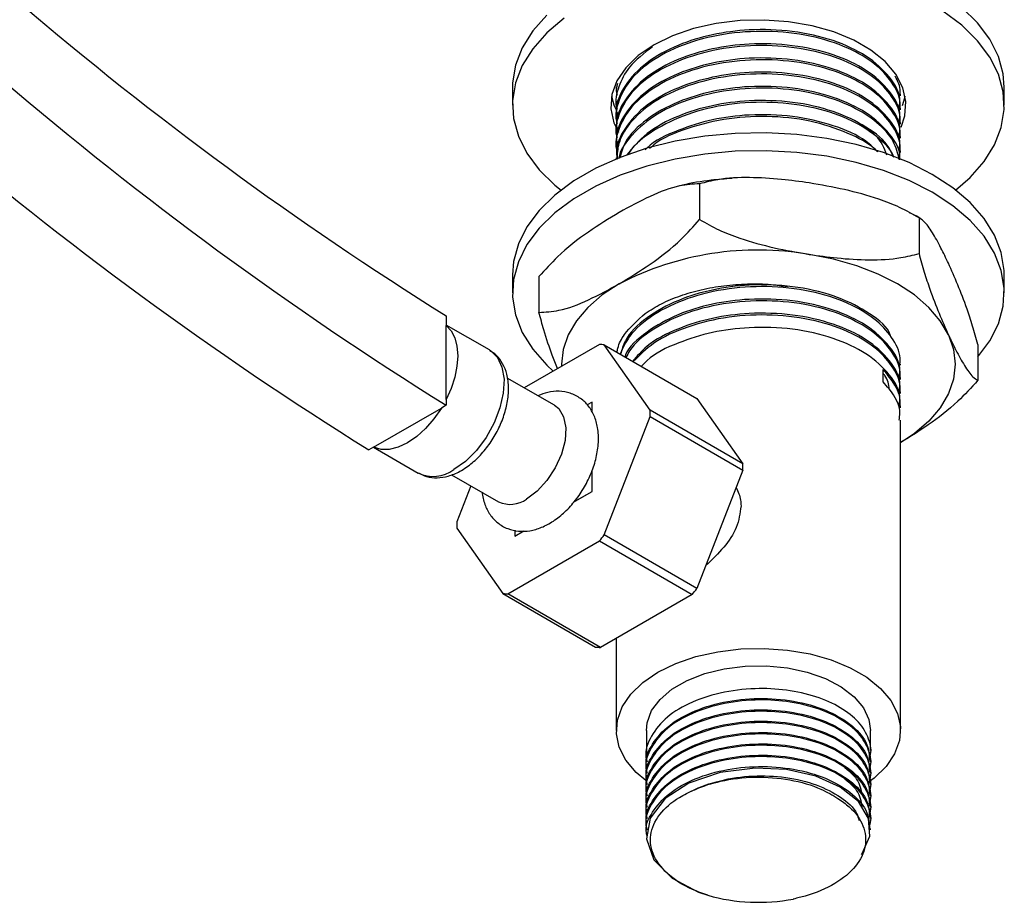
# Model space of a CAD drawing. Units: millimetres. Extents: x 3 to 2496, y 5 to 2495.
# Drawn here: x 489 to 579, y 378 to 459 of the extents above; entities that cross this region are included whole.
import ezdxf

# ---------------------------------------------------------------- set-up
doc = ezdxf.new("R2010")
doc.units = ezdxf.units.MM

msp = doc.modelspace()

# ---------------------------------------------------------------- linework, layer by layer
at = {"color": 7, "linetype": 'Continuous', "lineweight": 25}
for p, q in [((533.907, 452.486), (533.907, 450.853)), ((543.407, 452.521), (543.407, 452.36)), ((578.907, 450.853), (578.907, 452.486)), ((569.407, 451.712), (569.407, 451.874)), ((543.407, 451.225), (543.407, 451.063)), ((569.407, 450.415), (569.407, 450.577)), ((543.407, 449.929), (543.407, 449.767)), ((543.499, 450.203), (543.647, 449.942)), ((543.407, 448.633), (543.407, 448.471)), ((569.407, 449.119), (569.407, 449.281)), ((569.407, 447.823), (569.407, 447.985)), ((543.407, 447.336), (543.407, 447.175)), ((543.407, 446.04), (543.407, 445.94)), ((569.407, 446.527), (569.407, 446.689)), ((551.028, 443.662), (551.028, 440.396)), ((571.104, 440.557), (571.104, 437.291)), ((533.907, 435.339), (533.907, 433.705)), ((536.331, 435.178), (536.331, 431.912)), ((578.907, 433.705), (578.907, 435.339)), ((527.84, 431.584), (527.84, 430.724)), ((531.797, 428.472), (527.84, 430.756)), ((527.84, 423.942), (527.84, 430.724)), ((541.867, 428.983), (534.99, 425.012)), ((546.504, 422.97), (542.306, 428.943)), ((542.306, 428.943), (550.791, 424.045)), ((576.483, 428.967), (576.483, 425.701)), ((569.407, 427.083), (569.407, 427.173)), ((567.81, 425.56), (567.81, 426.694)), ((537.744, 423.423), (533.437, 425.909)), ((569.407, 425.786), (569.407, 425.949)), ((569.407, 424.49), (569.407, 424.652)), ((527.84, 423.413), (527.403, 423.161)), ((527.84, 423.942), (527.84, 423.413)), ((541.2, 423.703), (540.751, 423.446)), ((541.196, 422.768), (541.2, 423.703)), ((541.2, 423.703), (541.204, 423.701)), ((541.204, 422.754), (541.204, 423.701)), ((550.791, 424.045), (554.989, 418.072)), ((521.206, 419.583), (527.403, 423.161)), ((554.989, 418.072), (546.504, 422.97)), ((569.407, 423.194), (569.407, 423.356)), ((542.306, 411.564), (546.504, 422.385)), ((546.504, 422.385), (554.989, 417.486)), ((569.407, 393.695), (569.407, 422.06)), ((521.206, 419.583), (520.769, 419.331)), ((521.199, 419.579), (525.297, 417.214)), ((541.2, 415.538), (541.193, 417.463)), ((541.204, 415.535), (541.204, 417.498)), ((554.989, 417.486), (550.791, 406.666)), ((528.342, 417.072), (532.644, 414.589)), ((530.108, 416.053), (528.834, 412.769)), ((539.504, 414.554), (541.204, 415.535)), ((539.53, 414.582), (541.2, 415.538)), ((541.2, 415.538), (541.204, 415.535)), ((528.834, 412.184), (533.032, 406.211)), ((534.127, 411.989), (534.129, 411.456)), ((534.129, 411.456), (534.94, 411.928)), ((534.133, 411.453), (534.957, 411.929)), ((533.471, 406.171), (541.867, 411.019)), ((534.129, 411.456), (534.133, 411.453)), ((541.867, 411.019), (550.352, 406.12)), ((550.791, 406.666), (542.306, 411.564)), ((533.032, 406.211), (541.517, 401.312)), ((541.956, 401.273), (533.471, 406.171)), ((550.352, 406.12), (541.956, 401.273)), ((543.407, 402.111), (543.407, 393.695)), ((546.157, 393.695), (546.157, 391.337)), ((566.657, 391.856), (566.657, 393.695)), ((546.157, 390.43), (546.157, 390.3)), ((566.657, 390.819), (566.657, 390.948)), ((546.157, 389.393), (546.157, 389.263)), ((566.657, 389.782), (566.657, 389.911)), ((546.157, 388.356), (546.157, 388.226)), ((566.657, 388.745), (566.657, 388.874)), ((566.657, 387.708), (566.657, 387.837)), ((546.157, 387.319), (546.157, 387.189)), ((566.657, 386.671), (566.657, 386.8)), ((546.157, 386.282), (546.157, 386.152)), ((566.657, 385.634), (566.657, 385.763)), ((546.157, 385.245), (546.157, 385.115)), ((566.657, 384.597), (566.657, 384.726)), ((546.157, 384.208), (546.157, 384.078))]:
    msp.add_line(p, q, dxfattribs=at)
at = {"color": 7, "linetype": 'Continuous', "lineweight": 25, "flags": 128}
for points in [[(574.454, 443.096), (575.774, 444.241), (577.057, 445.694), (578.014, 447.229), (578.63, 448.821), (578.896, 450.445), (578.807, 452.075), (578.365, 453.686), (577.577, 455.253), (576.455, 456.75), (575.016, 458.154), (573.285, 459.443)], [(578.907, 452.486), (578.807, 453.708), (578.365, 455.319), (577.577, 456.886), (576.455, 458.383), (575.016, 459.787)], [(537.04, 459.098), (535.758, 457.644), (534.8, 456.11), (534.184, 454.518), (533.918, 452.894), (533.907, 452.486)], [(538.629, 458.814), (537.04, 457.465), (535.758, 456.011), (534.8, 454.477), (534.184, 452.885), (533.918, 451.261), (534.007, 449.63), (534.449, 448.019), (535.237, 446.453), (536.359, 444.956), (537.798, 443.552), (538.36, 443.096)], [(569.456, 448.856), (569.803, 449.889), (569.896, 451.175), (569.62, 452.452), (568.984, 453.686), (568.004, 454.842), (566.709, 455.89), (565.132, 456.8), (563.318, 457.548), (561.314, 458.113), (559.177, 458.48), (556.965, 458.64), (554.737, 458.586), (552.555, 458.322), (550.478, 457.854), (548.563, 457.195), (546.861, 456.364), (545.42, 455.381), (544.279, 454.276), (543.468, 453.077), (543.011, 451.817), (542.919, 450.531), (543.194, 449.253), (543.609, 448.373)], [(542.981, 451.669), (543.194, 450.887), (543.417, 450.364)], [(569.597, 450.825), (569.803, 451.522), (569.833, 451.669)], [(578.907, 435.339), (578.896, 435.747), (578.63, 437.37), (578.014, 438.962), (577.057, 440.497), (575.774, 441.95), (574.186, 443.3), (572.317, 444.523), (570.198, 445.602), (567.861, 446.519), (565.343, 447.259), (562.684, 447.812), (559.927, 448.168), (557.114, 448.321), (554.29, 448.27), (551.499, 448.015), (548.785, 447.56), (546.192, 446.912), (543.76, 446.081), (541.528, 445.082), (539.53, 443.928), (537.798, 442.639), (536.359, 441.235), (535.237, 439.738), (534.449, 438.172), (534.007, 436.561), (533.907, 435.339)], [(576.483, 427.841), (577.577, 429.306), (578.365, 430.872), (578.807, 432.483), (578.896, 434.113), (578.63, 435.737), (578.014, 437.329), (577.057, 438.864), (575.774, 440.317), (574.186, 441.666), (572.317, 442.89), (570.198, 443.969), (567.861, 444.886), (565.343, 445.626), (562.684, 446.179), (559.927, 446.535), (557.114, 446.688), (554.29, 446.637), (551.499, 446.382), (548.785, 445.927), (546.192, 445.279), (543.76, 444.448), (541.528, 443.449), (539.53, 442.295), (537.798, 441.006), (536.359, 439.602), (535.237, 438.105), (534.449, 436.539), (534.007, 434.928), (533.918, 433.297), (534.184, 431.674), (534.8, 430.082), (535.758, 428.547), (537.04, 427.094), (537.639, 426.542)], [(573.794, 429.863), (573.037, 431.15), (571.996, 432.369), (570.687, 433.499), (569.135, 434.521), (567.365, 435.417), (565.407, 436.172), (563.295, 436.773), (561.066, 437.21)], [(543.679, 434.521), (542.127, 433.499), (540.819, 432.369), (539.777, 431.15), (539.02, 429.863), (538.561, 428.529), (538.407, 427.173), (538.41, 426.987)], [(527.84, 430.724), (528.293, 430.231), (528.627, 429.591), (528.832, 428.821), (528.901, 427.945), (528.832, 426.991), (528.627, 425.985), (528.293, 424.958), (527.84, 423.942)], [(573.794, 429.863), (574.253, 428.529), (574.407, 427.173), (574.253, 425.817), (573.794, 424.484), (573.037, 423.197), (571.996, 421.978), (570.687, 420.847), (569.407, 419.986)], [(537.744, 423.423), (538.14, 423.108), (538.592, 422.362), (538.792, 421.367), (538.725, 420.197), (538.396, 418.938), (537.829, 417.685), (537.068, 416.529), (536.167, 415.557), (535.194, 414.841)], [(527.403, 423.161), (526.726, 422.179), (525.966, 421.303), (525.15, 420.563), (524.304, 419.985), (523.459, 419.587), (522.643, 419.384), (521.883, 419.383), (521.206, 419.583)], [(546.123, 389.104), (545.239, 389.853), (544.296, 390.967), (543.684, 392.155), (543.418, 393.385), (543.507, 394.623), (543.948, 395.836), (544.728, 396.991), (545.827, 398.056), (547.215, 399.002), (548.853, 399.803), (550.698, 400.437), (552.698, 400.888), (554.799, 401.142), (556.944, 401.193), (559.075, 401.04), (561.133, 400.686), (563.062, 400.142), (564.809, 399.422), (566.327, 398.545), (567.575, 397.537), (568.518, 396.423), (569.13, 395.235), (569.396, 394.005), (569.307, 392.767), (568.867, 391.554), (568.086, 390.399), (566.987, 389.334), (566.466, 388.941)], [(546.157, 393.695), (546.23, 394.397), (546.644, 395.497), (547.411, 396.531), (548.503, 397.462), (549.881, 398.258), (551.495, 398.888), (553.286, 399.331), (555.19, 399.57), (557.138, 399.597), (559.06, 399.411), (560.886, 399.017), (562.55, 398.432), (563.992, 397.675), (565.159, 396.775), (566.011, 395.763), (566.515, 394.676), (566.657, 393.695)], [(565.802, 382.339), (565.911, 382.443), (566.607, 384.028), (566.49, 385.632), (565.559, 387.184), (563.903, 388.508), (561.67, 389.504), (558.969, 390.108), (556.114, 390.248), (552.916, 389.844), (550.051, 388.869), (547.872, 387.452), (546.514, 385.668), (546.171, 383.764), (546.856, 381.869), (548.517, 380.186), (550.936, 378.909), (551.782, 378.616), (551.782, 378.616)]]:
    msp.add_lwpolyline(points, dxfattribs=at)
at = {"color": 8, "linetype": 'Continuous', "lineweight": 25, "flags": 128}
msp.add_lwpolyline([(531.797, 428.472), (531.89, 428.415), (532.528, 427.794), (532.95, 426.907), (533.136, 425.8), (533.073, 424.534), (532.767, 423.177), (532.234, 421.802), (531.501, 420.483), (530.61, 419.291), (529.607, 418.29), (528.547, 417.535)], dxfattribs=at)
at = {"color": 7, "linetype": 'Continuous', "lineweight": 25}
for centre, radius, start, end in [((701.233, 708.799), 326.976, 229.48773, 237.97472), ((706.814, 710.197), 338.048, 229.48536, 238.03277), ((699.743, 706.114), 338.048, 229.48536, 238.03277), ((556.377, 409.98), 27.631, 80.2289, 117.35717), ((541.639, 423.955), 5.033, 82.38208, 87.39889), ((534.722, 422.677), 11.785, 358.57765, 1.42235), ((543.208, 417.779), 11.785, 358.57765, 1.42235), ((533.703, 416.899), 2.541, 245.38103, 305.92943), ((540.615, 412.477), 11.785, 178.57765, 181.42235), ((526.336, 423.953), 20.212, 320.21273, 322.19812), ((534.821, 419.054), 20.212, 320.21273, 322.19812), ((533.699, 411.199), 5.033, 262.38208, 267.39889), ((542.184, 406.301), 5.033, 262.38208, 267.39889), ((556.421, 395.11), 17.134, 254.29414, 280.71148)]:
    msp.add_arc(centre, radius, start, end, dxfattribs=at)
at = {"color": 8, "linetype": 'Continuous', "lineweight": 25}
msp.add_arc((526.654, 420.083), 3.174, 244.69423, 306.61623, dxfattribs=at)
at = {"color": 7, "linetype": 'Continuous', "lineweight": 25}
for points, knots in [([(569.332, 450.419), (569.355, 450.555), (569.486, 451.333), (568.837, 452.755), (567.373, 454.495), (564.942, 456.033), (561.672, 457.172), (557.726, 457.697), (553.657, 457.508), (549.867, 456.608), (546.697, 455.086), (544.575, 453.217), (543.572, 451.266), (543.254, 449.935), (543.461, 449.261), (543.482, 449.191)], [0, 0, 0, 0, 0.017562, 0.099894, 0.183003, 0.264289, 0.360895, 0.457758, 0.552944, 0.649781, 0.744862, 0.840777, 0.916938, 0.991419, 1, 1, 1, 1]), ([(569.282, 450.582), (569.318, 450.791), (569.49, 451.763), (568.517, 453.468), (566.433, 455.402), (563.32, 456.864), (559.591, 457.702), (555.735, 457.841), (552.15, 457.37), (548.885, 456.371), (546.031, 454.795), (544.101, 452.696), (543.318, 450.981), (543.451, 450.062), (543.469, 449.931)], [0, 0, 0, 0, 0.027372, 0.127897, 0.226527, 0.323759, 0.423054, 0.520373, 0.604622, 0.68958, 0.786546, 0.88539, 0.983744, 1, 1, 1, 1]), ([(569.332, 449.122), (569.355, 449.259), (569.486, 450.036), (568.837, 451.458), (567.373, 453.199), (564.942, 454.737), (561.672, 455.875), (557.726, 456.401), (553.657, 456.212), (549.867, 455.311), (546.697, 453.79), (544.575, 451.92), (543.572, 449.97), (543.254, 448.639), (543.461, 447.964), (543.482, 447.895)], [0, 0, 0, 0, 0.017562, 0.099894, 0.183003, 0.264289, 0.360895, 0.457758, 0.552944, 0.649781, 0.744862, 0.840777, 0.916938, 0.991419, 1, 1, 1, 1]), ([(546.731, 456.199), (545.952, 455.597), (544.518, 454.49), (543.581, 452.558), (543.254, 451.231), (543.461, 450.557), (543.482, 450.487)], [0, 0, 0, 0, 0.362961, 0.667675, 0.965668, 1, 1, 1, 1]), ([(569.282, 449.286), (569.318, 449.494), (569.49, 450.467), (568.517, 452.172), (566.433, 454.106), (563.32, 455.568), (559.591, 456.406), (555.735, 456.545), (552.15, 456.074), (548.885, 455.075), (546.031, 453.499), (544.101, 451.399), (543.318, 449.685), (543.451, 448.766), (543.469, 448.635)], [0, 0, 0, 0, 0.027372, 0.127897, 0.226527, 0.323759, 0.423054, 0.520373, 0.604622, 0.68958, 0.786546, 0.88539, 0.983744, 1, 1, 1, 1]), ([(569.332, 447.826), (569.355, 447.963), (569.486, 448.74), (568.837, 450.162), (567.373, 451.902), (564.942, 453.44), (561.672, 454.579), (557.726, 455.105), (553.657, 454.915), (549.867, 454.015), (546.697, 452.494), (544.575, 450.624), (543.572, 448.674), (543.254, 447.342), (543.461, 446.668), (543.482, 446.598)], [0, 0, 0, 0, 0.017562, 0.099894, 0.183003, 0.264289, 0.360895, 0.457758, 0.552944, 0.649781, 0.744862, 0.840777, 0.916938, 0.991419, 1, 1, 1, 1]), ([(569.282, 447.99), (569.318, 448.198), (569.49, 449.171), (568.517, 450.875), (566.433, 452.809), (563.32, 454.272), (559.591, 455.11), (555.735, 455.249), (552.15, 454.778), (548.885, 453.779), (546.031, 452.203), (544.101, 450.103), (543.318, 448.388), (543.451, 447.469), (543.469, 447.339)], [0, 0, 0, 0, 0.027372, 0.127897, 0.226527, 0.323759, 0.423054, 0.520373, 0.604622, 0.68958, 0.786546, 0.88539, 0.983744, 1, 1, 1, 1]), ([(569.282, 446.694), (569.318, 446.902), (569.49, 447.874), (568.517, 449.579), (566.433, 451.513), (563.32, 452.976), (559.591, 453.813), (555.735, 453.952), (552.15, 453.482), (548.885, 452.482), (546.031, 450.906), (544.101, 448.807), (543.318, 447.092), (543.451, 446.173), (543.469, 446.043)], [0, 0, 0, 0, 0.027372, 0.127897, 0.226527, 0.323759, 0.423054, 0.520373, 0.604622, 0.68958, 0.786546, 0.88539, 0.983744, 1, 1, 1, 1]), ([(569.249, 445.904), (569.32, 446.249), (569.52, 447.235), (568.857, 448.866), (567.368, 450.606), (564.944, 452.144), (561.671, 453.283), (557.726, 453.808), (553.656, 453.619), (549.87, 452.719), (546.687, 451.197), (544.61, 449.329), (543.54, 447.492), (543.489, 446.369), (543.466, 445.876)], [0, 0, 0, 0, 0.044215, 0.126266, 0.209092, 0.2901, 0.386376, 0.482909, 0.57777, 0.674276, 0.769033, 0.864621, 0.940522, 1, 1, 1, 1]), ([(569.332, 451.715), (569.357, 451.852), (569.469, 452.457), (569.157, 453.047), (568.916, 453.504)], [0, 0, 0, 0, 0.226236, 1, 1, 1, 1]), ([(543.526, 452.849), (543.445, 452.562), (543.344, 452.205), (543.459, 451.853), (543.482, 451.783)], [0, 0, 0, 0, 0.801999, 1, 1, 1, 1]), ([(569.304, 445.884), (569.167, 446.442), (568.872, 447.646), (567.346, 449.309), (564.951, 450.848), (561.669, 451.986), (557.727, 452.512), (553.655, 452.323), (549.874, 451.422), (546.673, 449.902), (544.66, 448.029), (543.712, 446.648), (543.638, 445.993), (543.635, 445.965)], [0, 0, 0, 0, 0.080508, 0.173641, 0.264731, 0.372989, 0.481535, 0.588203, 0.696719, 0.803269, 0.910752, 0.9961, 1, 1, 1, 1]), ([(569.34, 445.871), (569.347, 445.921), (569.46, 446.735), (568.491, 448.282), (566.44, 450.217), (563.318, 451.679), (559.592, 452.517), (555.734, 452.656), (552.152, 452.185), (548.874, 451.187), (546.077, 449.607), (544.197, 447.783), (543.86, 446.502), (543.731, 446.01)], [0, 0, 0, 0, 0.007104, 0.115659, 0.222168, 0.327167, 0.434394, 0.539487, 0.630466, 0.722211, 0.826922, 0.933662, 1, 1, 1, 1]), ([(568.721, 446.16), (568.621, 446.427), (568.244, 447.43), (566.367, 448.913), (563.338, 450.385), (559.586, 451.22), (555.737, 451.36), (552.147, 450.89), (548.895, 449.887), (546.045, 448.36), (544.911, 446.968), (544.355, 446.286)], [0, 0, 0, 0, 0.045343, 0.170583, 0.294047, 0.420131, 0.543707, 0.650685, 0.758565, 0.881691, 1, 1, 1, 1]), ([(568.801, 446.066), (568.782, 446.123), (568.558, 446.819), (567.303, 448.006), (564.965, 449.554), (561.666, 450.69), (557.727, 451.216), (553.661, 451.026), (549.852, 450.13), (546.752, 448.593), (544.987, 447.239), (544.552, 446.416), (544.517, 446.35)], [0, 0, 0, 0, 0.009919, 0.119735, 0.227142, 0.354791, 0.482781, 0.608556, 0.73651, 0.862146, 0.988883, 1, 1, 1, 1]), ([(567.339, 446.578), (567.001, 446.915), (566.014, 447.897), (563.291, 449.075), (559.598, 449.928), (555.738, 450.061), (552.136, 449.599), (548.94, 448.572), (546.796, 447.58), (546.102, 446.829), (546.043, 446.766)], [0, 0, 0, 0, 0.0818183, 0.2387239, 0.3989584, 0.5560051, 0.6919589, 0.8290581, 0.985534, 1, 1, 1, 1]), ([(567.28, 446.612), (567.261, 446.636), (566.749, 447.227), (564.878, 448.234), (561.689, 449.401), (557.725, 449.916), (553.643, 449.737), (549.925, 448.806), (547.425, 447.782), (546.582, 446.998), (546.453, 446.878)], [0, 0, 0, 0, 0.005657, 0.145246, 0.311144, 0.477484, 0.640946, 0.80724, 0.970521, 1, 1, 1, 1]), ([(568.155, 446.298), (568.043, 446.61), (567.722, 447.501), (566.85, 448.461), (565.955, 448.974), (565.793, 449.067)], [0, 0, 0, 0, 0.306805, 0.874675, 1, 1, 1, 1]), ([(554.009, 444.162), (553.365, 444.111), (551.824, 443.989), (550.234, 443.742), (549.329, 443.499), (549.268, 443.483)], [0, 0, 0, 0, 0.400695, 0.959476, 1, 1, 1, 1]), ([(561.066, 443.743), (560.218, 443.861), (558.387, 444.118), (555.573, 444.277), (553.024, 444.176), (551.575, 443.803), (551.028, 443.662)], [0, 0, 0, 0, 0.246257, 0.532339, 0.823175, 1, 1, 1, 1]), ([(551.028, 443.662), (550.427, 443.632), (548.988, 443.558), (546.474, 442.574), (544.618, 441.564), (543.679, 441.053)], [0, 0, 0, 0, 0.2615273, 0.6264013, 1, 1, 1, 1]), ([(571.104, 440.557), (570.521, 440.886), (569.342, 441.552), (567.043, 442.421), (564.272, 443.189), (562.139, 443.557), (561.066, 443.743)], [0, 0, 0, 0, 0.187923, 0.380265, 0.68811, 1, 1, 1, 1]), ([(543.679, 441.053), (542.736, 440.477), (540.834, 439.316), (538.319, 437.386), (536.888, 435.796), (536.331, 435.178)], [0, 0, 0, 0, 0.37512, 0.756984, 1, 1, 1, 1]), ([(571.244, 440.474), (571.194, 440.508), (570.884, 440.719), (570.533, 440.883), (570.238, 441.02)], [0, 0, 0, 0, 0.159647, 1, 1, 1, 1]), ([(573.794, 436.395), (573.567, 436.872), (573.076, 437.902), (572.322, 439.251), (571.639, 440.227), (571.251, 440.466), (571.104, 440.557)], [0, 0, 0, 0, 0.246257, 0.532339, 0.823175, 1, 1, 1, 1]), ([(543.679, 434.521), (544.622, 435.096), (546.524, 436.258), (549.039, 438.188), (550.471, 439.778), (551.028, 440.396)], [0, 0, 0, 0, 0.37512, 0.756984, 1, 1, 1, 1]), ([(551.028, 440.396), (551.61, 440.067), (552.79, 439.4), (555.088, 438.532), (557.86, 437.764), (559.992, 437.396), (561.066, 437.21)], [0, 0, 0, 0, 0.187923, 0.380265, 0.68811, 1, 1, 1, 1]), ([(561.066, 437.21), (561.913, 437.092), (563.745, 436.835), (566.559, 436.675), (569.107, 436.777), (570.556, 437.15), (571.104, 437.291)], [0, 0, 0, 0, 0.246257, 0.532339, 0.823175, 1, 1, 1, 1]), ([(571.104, 437.291), (571.26, 436.715), (571.576, 435.55), (572.192, 433.71), (572.935, 431.771), (573.506, 430.501), (573.794, 429.863)], [0, 0, 0, 0, 0.187923, 0.380265, 0.68811, 1, 1, 1, 1]), ([(576.483, 428.967), (576.327, 429.542), (576.011, 430.707), (575.395, 432.547), (574.653, 434.486), (574.081, 435.756), (573.794, 436.395)], [0, 0, 0, 0, 0.187923, 0.380265, 0.68811, 1, 1, 1, 1]), ([(536.331, 431.912), (536.931, 431.942), (538.37, 432.015), (540.884, 433), (542.74, 434.01), (543.679, 434.521)], [0, 0, 0, 0, 0.261527, 0.626401, 1, 1, 1, 1]), ([(569.332, 427.086), (569.355, 427.223), (569.486, 428), (568.837, 429.422), (567.373, 431.162), (564.942, 432.7), (561.672, 433.839), (557.726, 434.365), (553.658, 434.175), (549.864, 433.276), (546.709, 431.751), (544.605, 429.953), (544.004, 428.646), (543.756, 428.106)], [0, 0, 0, 0, 0.019335, 0.109978, 0.201476, 0.290967, 0.397325, 0.503966, 0.608761, 0.715373, 0.820052, 0.925649, 1, 1, 1, 1]), ([(568.507, 429.791), (568.464, 429.894), (568.121, 430.729), (566.345, 432.057), (563.344, 433.535), (559.585, 434.368), (555.736, 434.509), (552.152, 434.038), (548.873, 433.039), (546.082, 431.459), (544.247, 429.703), (543.919, 428.495), (543.806, 428.077)], [0, 0, 0, 0, 0.016896, 0.136625, 0.254657, 0.375194, 0.493333, 0.595604, 0.698737, 0.816447, 0.936436, 1, 1, 1, 1]), ([(546.06, 431.82), (546.536, 432.121), (547.495, 432.728), (549.242, 433.451), (551.17, 434.015), (553.249, 434.382), (555.408, 434.54), (557.374, 434.513), (558.567, 434.343), (559.057, 434.273)], [0, 0, 0, 0, 0.146619, 0.295334, 0.444048, 0.594459, 0.744869, 0.895376, 1, 1, 1, 1]), ([(569.282, 425.954), (569.318, 426.162), (569.49, 427.134), (568.517, 428.839), (566.433, 430.773), (563.32, 432.236), (559.592, 433.073), (555.734, 433.212), (552.155, 432.741), (548.863, 431.745), (546.124, 430.155), (544.476, 428.735), (544.194, 427.889), (544.172, 427.823)], [0, 0, 0, 0, 0.030628, 0.143114, 0.253479, 0.36228, 0.473389, 0.582288, 0.676561, 0.771627, 0.88013, 0.990735, 1, 1, 1, 1]), ([(569.332, 425.79), (569.355, 425.926), (569.486, 426.704), (568.837, 428.126), (567.373, 429.866), (564.942, 431.404), (561.672, 432.543), (557.725, 433.068), (553.66, 432.878), (549.857, 431.981), (546.735, 430.449), (544.879, 428.963), (544.397, 427.999), (544.295, 427.795)], [0, 0, 0, 0, 0.020269, 0.115287, 0.211203, 0.305014, 0.416506, 0.528296, 0.63815, 0.749909, 0.859641, 0.970336, 1, 1, 1, 1]), ([(538.041, 426.774), (537.878, 427.174), (537.449, 428.232), (536.866, 429.94), (536.478, 431.371), (536.331, 431.912)], [0, 0, 0, 0, 0.274779, 0.72579, 1, 1, 1, 1]), ([(543.476, 428.268), (543.497, 428.394), (543.59, 428.944), (544.26, 430.202), (545.36, 431.19), (546.06, 431.82)], [0, 0, 0, 0, 0.098114, 0.425762, 1, 1, 1, 1]), ([(569.282, 424.657), (569.318, 424.865), (569.49, 425.838), (568.517, 427.543), (566.433, 429.477), (563.32, 430.939), (559.591, 431.777), (555.737, 431.915), (552.145, 431.447), (548.904, 430.439), (546.295, 429.082), (545.305, 427.899), (544.905, 427.421)], [0, 0, 0, 0, 0.032116, 0.150064, 0.265788, 0.379873, 0.496377, 0.610564, 0.709415, 0.809098, 0.92287, 1, 1, 1, 1]), ([(569.332, 424.493), (569.355, 424.63), (569.486, 425.407), (568.837, 426.83), (567.373, 428.57), (564.942, 430.108), (561.671, 431.247), (557.727, 431.772), (553.652, 431.584), (549.887, 430.677), (546.791, 429.259), (545.542, 427.991), (544.966, 427.407)], [0, 0, 0, 0, 0.021259, 0.120923, 0.221527, 0.319925, 0.436867, 0.554121, 0.669345, 0.786567, 0.901664, 1, 1, 1, 1]), ([(569.282, 423.361), (569.318, 423.569), (569.49, 424.542), (568.517, 426.246), (566.433, 428.181), (563.32, 429.643), (559.59, 430.481), (555.739, 430.618), (552.139, 430.153), (548.928, 429.133), (546.672, 428.046), (545.904, 427.185), (545.754, 427.018)], [0, 0, 0, 0, 0.033796, 0.157913, 0.279691, 0.399742, 0.522341, 0.642501, 0.746522, 0.851419, 0.971142, 1, 1, 1, 1]), ([(573.794, 429.863), (574.021, 429.386), (574.512, 428.355), (575.266, 427.006), (575.948, 426.031), (576.337, 425.791), (576.483, 425.701)], [0, 0, 0, 0, 0.246257, 0.532339, 0.823175, 1, 1, 1, 1]), ([(529.247, 417.466), (529.445, 417.59), (530.005, 417.938), (530.871, 418.705), (531.78, 419.788), (532.539, 421.017), (533.115, 422.332), (533.477, 423.681), (533.598, 425.012), (533.455, 426.215), (533.056, 427.221), (532.524, 427.981), (532.042, 428.279), (531.835, 428.407)], [0, 0, 0, 0, 0.055014, 0.15526, 0.255127, 0.3547, 0.4545, 0.555103, 0.657303, 0.761632, 0.851191, 0.935923, 1, 1, 1, 1]), ([(569.332, 423.197), (569.355, 423.334), (569.485, 424.111), (568.953, 425.331), (568.139, 426.301), (567.81, 426.694)], [0, 0, 0, 0, 0.1126835, 0.6409428, 1, 1, 1, 1]), ([(568.383, 424.886), (568.328, 425.32), (568.264, 425.83), (567.868, 426.278), (567.81, 426.344)], [0, 0, 0, 0, 0.85255, 1, 1, 1, 1]), ([(569.282, 422.065), (569.319, 422.273), (569.49, 423.245), (568.801, 424.454), (568.001, 425.346), (567.81, 425.56)], [0, 0, 0, 0, 0.171656, 0.802079, 1, 1, 1, 1]), ([(576.483, 425.701), (575.883, 425.038), (574.444, 423.45), (572.021, 421.598), (570.255, 420.518), (569.407, 419.999)], [0, 0, 0, 0, 0.271317, 0.64985, 1, 1, 1, 1]), ([(531.123, 415.467), (531.192, 415.09), (531.326, 414.356), (531.821, 413.409), (532.528, 412.629), (533.438, 412.097), (534.469, 411.862), (535.525, 411.912), (536.598, 412.227), (537.678, 412.808), (538.73, 413.648), (539.695, 414.711), (540.52, 415.937), (541.169, 417.267), (541.61, 418.652), (541.815, 420.044), (541.751, 421.332), (541.431, 422.453), (540.899, 423.367), (540.148, 424.091), (539.216, 424.563), (538.179, 424.734), (537.172, 424.652), (536.537, 424.408), (536.238, 424.292)], [0, 0, 0, 0, 0.0455604, 0.0888183, 0.1302129, 0.1747099, 0.2173281, 0.2596962, 0.3039973, 0.3512481, 0.4007091, 0.4506492, 0.5004321, 0.550259, 0.600477, 0.651508, 0.7037596, 0.7492008, 0.7919245, 0.8330965, 0.8770311, 0.9194059, 0.9620086, 1, 1, 1, 1]), ([(525.314, 417.233), (525.555, 417.107), (526.085, 416.829), (527.032, 416.748), (528.063, 416.908), (528.802, 417.214), (529.199, 417.439), (529.247, 417.466)], [0, 0, 0, 0, 0.202222, 0.444932, 0.692222, 0.962423, 1, 1, 1, 1]), ([(554.376, 415.905), (554.55, 415.527), (554.8, 414.984), (554.814, 414.388), (554.818, 414.208)], [0, 0, 0, 0, 0.697518, 1, 1, 1, 1]), ([(554.818, 414.208), (554.726, 413.551), (554.542, 412.239), (553.309, 410.392), (552.173, 409.302), (551.601, 408.754)], [0, 0, 0, 0, 0.3332499, 0.664667, 1, 1, 1, 1]), ([(566.542, 391.14), (566.565, 391.189), (566.826, 391.755), (566.568, 392.925), (565.702, 394.472), (564.005, 395.818), (561.726, 396.838), (559.021, 397.441), (555.983, 397.592), (552.847, 397.197), (549.964, 396.214), (547.695, 394.754), (546.416, 392.971), (545.951, 391.579), (546.218, 390.887), (546.244, 390.82)], [0, 0, 0, 0, 0.0079, 0.091397, 0.17682, 0.261352, 0.345206, 0.430729, 0.514635, 0.609721, 0.705486, 0.799447, 0.895504, 0.989802, 1, 1, 1, 1]), ([(566.542, 390.103), (566.565, 390.152), (566.826, 390.718), (566.568, 391.888), (565.702, 393.435), (564.005, 394.781), (561.726, 395.801), (559.021, 396.404), (555.983, 396.555), (552.847, 396.16), (549.964, 395.177), (547.695, 393.717), (546.416, 391.934), (545.951, 390.542), (546.218, 389.85), (546.244, 389.783)], [0, 0, 0, 0, 0.0079, 0.091397, 0.17682, 0.261352, 0.345206, 0.430729, 0.514635, 0.609721, 0.705486, 0.799447, 0.895504, 0.989802, 1, 1, 1, 1]), ([(546.183, 390.432), (546.175, 390.466), (546.005, 391.137), (546.64, 392.478), (548.123, 394.206), (550.56, 395.57), (553.545, 396.432), (556.839, 396.708), (560.083, 396.381), (562.959, 395.485), (565.152, 394.111), (566.476, 392.535), (566.545, 391.43), (566.575, 390.944)], [0, 0, 0, 0, 0.005483, 0.106891, 0.209209, 0.309507, 0.41205, 0.512833, 0.614484, 0.716662, 0.817033, 0.919616, 1, 1, 1, 1]), ([(566.578, 389.147), (566.588, 389.169), (566.831, 389.709), (566.563, 390.851), (565.704, 392.398), (564.005, 393.744), (561.726, 394.764), (559.021, 395.367), (555.983, 395.518), (552.847, 395.123), (549.964, 394.14), (547.695, 392.68), (546.416, 390.897), (545.951, 389.505), (546.218, 388.813), (546.244, 388.746)], [0, 0, 0, 0, 0.00354, 0.087403, 0.173202, 0.258106, 0.342328, 0.428227, 0.512501, 0.608006, 0.704191, 0.798566, 0.895045, 0.989757, 1, 1, 1, 1]), ([(546.183, 389.395), (546.175, 389.429), (546.005, 390.1), (546.64, 391.441), (548.123, 393.169), (550.56, 394.533), (553.545, 395.395), (556.839, 395.671), (560.083, 395.344), (562.959, 394.448), (565.152, 393.074), (566.476, 391.498), (566.545, 390.393), (566.575, 389.907)], [0, 0, 0, 0, 0.005483, 0.106891, 0.209209, 0.309507, 0.41205, 0.512833, 0.614484, 0.716662, 0.817033, 0.919616, 1, 1, 1, 1]), ([(566.542, 388.029), (566.565, 388.078), (566.826, 388.644), (566.568, 389.813), (565.702, 391.361), (564.005, 392.707), (561.726, 393.727), (559.021, 394.33), (555.983, 394.481), (552.847, 394.086), (549.964, 393.103), (547.695, 391.643), (546.416, 389.86), (545.951, 388.468), (546.218, 387.776), (546.244, 387.709)], [0, 0, 0, 0, 0.0079, 0.091397, 0.17682, 0.261352, 0.345206, 0.430729, 0.514635, 0.609721, 0.705486, 0.799447, 0.895504, 0.989802, 1, 1, 1, 1]), ([(546.183, 388.358), (546.175, 388.392), (546.005, 389.063), (546.64, 390.404), (548.123, 392.132), (550.56, 393.496), (553.545, 394.358), (556.839, 394.634), (560.083, 394.307), (562.959, 393.411), (565.152, 392.037), (566.476, 390.461), (566.545, 389.355), (566.575, 388.87)], [0, 0, 0, 0, 0.005483, 0.106891, 0.209209, 0.309507, 0.41205, 0.512833, 0.614484, 0.716662, 0.817033, 0.919616, 1, 1, 1, 1]), ([(566.542, 386.992), (566.565, 387.041), (566.826, 387.607), (566.568, 388.776), (565.702, 390.324), (564.005, 391.67), (561.726, 392.69), (559.021, 393.293), (555.983, 393.444), (552.847, 393.049), (549.964, 392.066), (547.695, 390.606), (546.416, 388.823), (545.951, 387.431), (546.218, 386.739), (546.244, 386.672)], [0, 0, 0, 0, 0.0079004, 0.0913969, 0.1768198, 0.2613524, 0.345206, 0.4307291, 0.5146348, 0.6097214, 0.7054858, 0.7994473, 0.8955043, 0.9898017, 1, 1, 1, 1]), ([(546.183, 387.321), (546.175, 387.355), (546.005, 388.026), (546.64, 389.367), (548.123, 391.095), (550.56, 392.459), (553.545, 393.321), (556.839, 393.597), (560.083, 393.27), (562.959, 392.374), (565.152, 391), (566.476, 389.424), (566.545, 388.318), (566.575, 387.833)], [0, 0, 0, 0, 0.005483, 0.106891, 0.209209, 0.309507, 0.41205, 0.512833, 0.614484, 0.716662, 0.817033, 0.919616, 1, 1, 1, 1]), ([(566.542, 385.955), (566.565, 386.004), (566.826, 386.57), (566.568, 387.739), (565.702, 389.287), (564.005, 390.633), (561.726, 391.653), (559.021, 392.256), (555.983, 392.407), (552.847, 392.012), (549.964, 391.029), (547.695, 389.569), (546.416, 387.786), (545.951, 386.394), (546.218, 385.702), (546.244, 385.635)], [0, 0, 0, 0, 0.0079, 0.091397, 0.17682, 0.261352, 0.345206, 0.430729, 0.514635, 0.609721, 0.705486, 0.799447, 0.895504, 0.989802, 1, 1, 1, 1]), ([(546.183, 386.284), (546.175, 386.318), (546.005, 386.989), (546.64, 388.33), (548.123, 390.058), (550.56, 391.422), (553.545, 392.284), (556.839, 392.56), (560.083, 392.233), (562.959, 391.337), (565.152, 389.963), (566.476, 388.387), (566.545, 387.281), (566.575, 386.796)], [0, 0, 0, 0, 0.005483, 0.106891, 0.209209, 0.309507, 0.41205, 0.512833, 0.614484, 0.716662, 0.817033, 0.919616, 1, 1, 1, 1]), ([(566.542, 384.918), (566.565, 384.967), (566.826, 385.533), (566.568, 386.702), (565.702, 388.25), (564.005, 389.596), (561.726, 390.616), (559.021, 391.219), (555.983, 391.37), (552.847, 390.975), (549.964, 389.992), (547.695, 388.532), (546.416, 386.749), (545.951, 385.357), (546.218, 384.665), (546.244, 384.598)], [0, 0, 0, 0, 0.0079, 0.091397, 0.17682, 0.261352, 0.345206, 0.430729, 0.514635, 0.609721, 0.705486, 0.799447, 0.895504, 0.989802, 1, 1, 1, 1]), ([(546.183, 385.247), (546.175, 385.281), (546.005, 385.952), (546.64, 387.293), (548.123, 389.021), (550.56, 390.385), (553.545, 391.247), (556.839, 391.523), (560.083, 391.196), (562.959, 390.3), (565.152, 388.926), (566.476, 387.35), (566.545, 386.244), (566.575, 385.759)], [0, 0, 0, 0, 0.005483, 0.106891, 0.209209, 0.309507, 0.41205, 0.512833, 0.614484, 0.716662, 0.817033, 0.919616, 1, 1, 1, 1]), ([(546.183, 384.21), (546.175, 384.244), (546.005, 384.915), (546.64, 386.256), (548.123, 387.984), (550.56, 389.348), (553.545, 390.21), (556.839, 390.486), (560.083, 390.159), (562.959, 389.263), (565.152, 387.889), (566.476, 386.313), (566.545, 385.207), (566.575, 384.722)], [0, 0, 0, 0, 0.005483, 0.106891, 0.209209, 0.309507, 0.41205, 0.512833, 0.614484, 0.716662, 0.817033, 0.919616, 1, 1, 1, 1]), ([(564.153, 390.451), (564.631, 390.05), (565.599, 389.237), (565.791, 388.26), (565.888, 387.766)], [0, 0, 0, 0, 0.493387, 1, 1, 1, 1]), ([(550.209, 388.1), (550.24, 388.116), (551.049, 388.528), (552.873, 389.184), (555.891, 389.612), (558.963, 389.473), (561.782, 388.796), (564.01, 387.63), (565.343, 386.459), (565.554, 385.68), (565.611, 385.468)], [0, 0, 0, 0, 0.006177, 0.162775, 0.318857, 0.473288, 0.630603, 0.784487, 0.941321, 1, 1, 1, 1]), ([(550.209, 388.1), (550.374, 388.178), (551.2, 388.567), (553.102, 389.165), (556.093, 389.521), (559.325, 389.259), (561.946, 388.509), (563.192, 387.77), (563.689, 387.474)], [0, 0, 0, 0, 0.0424621, 0.2137622, 0.4283513, 0.6429404, 0.8575294, 1, 1, 1, 1]), ([(564.153, 389.414), (564.631, 389.013), (565.599, 388.2), (565.791, 387.223), (565.888, 386.729)], [0, 0, 0, 0, 0.493387, 1, 1, 1, 1]), ([(551.782, 378.616), (551.301, 378.787), (549.848, 379.305), (547.919, 380.562), (546.595, 382.402), (546.41, 384.381), (547.383, 386.249), (548.89, 387.458), (549.966, 387.982), (550.209, 388.1)], [0, 0, 0, 0, 0.08711, 0.26324, 0.438233, 0.611007, 0.782748, 0.950768, 1, 1, 1, 1]), ([(563.689, 387.474), (564.049, 387.222), (565.096, 386.487), (566.148, 384.99), (566.349, 383.083), (565.452, 381.217), (563.522, 379.618), (561.371, 378.691), (559.972, 378.361), (559.605, 378.275)], [0, 0, 0, 0, 0.087562, 0.255425, 0.423266, 0.593038, 0.765681, 0.938509, 1, 1, 1, 1])]:
    msp.add_open_spline(points, degree=3, knots=knots, dxfattribs=at)

doc.saveas('drawing.dxf')
